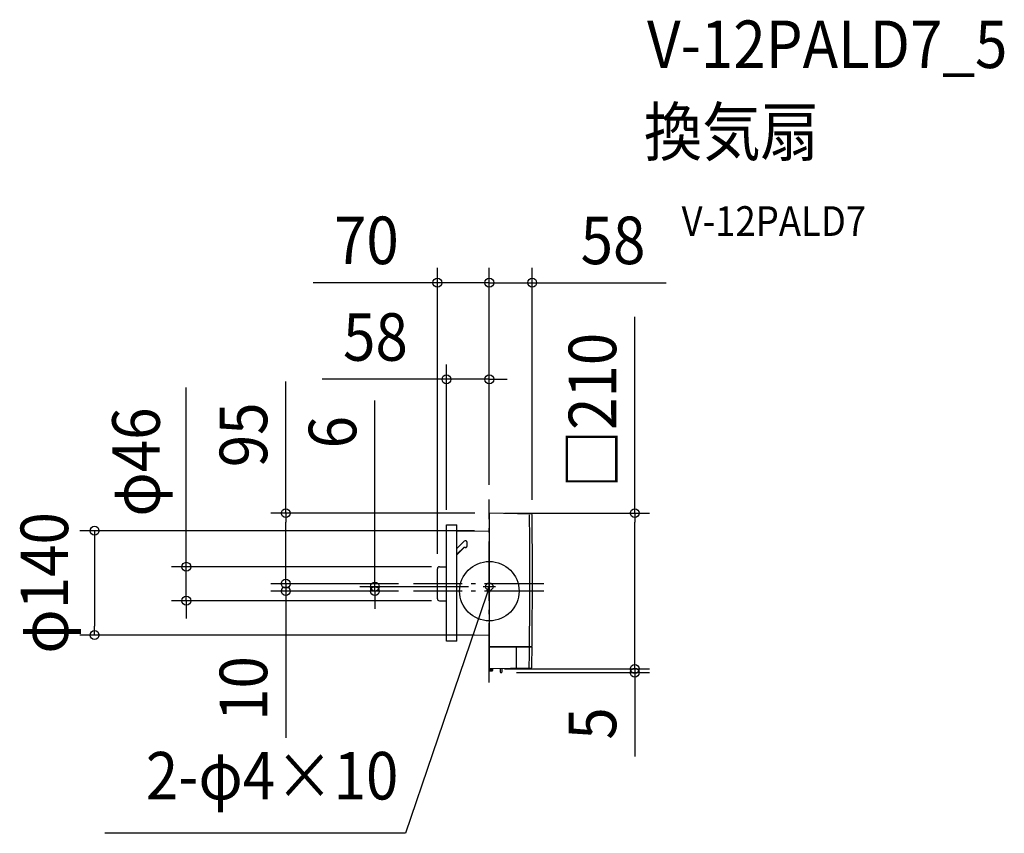
# Model space of a CAD drawing. Extents: x -632 to 693, y -326 to 770.
import ezdxf
from ezdxf.enums import TextEntityAlignment as Align

# ---------------------------------------------------------------- set-up
doc = ezdxf.new("R2010")
doc.units = 0
doc.header["$LTSCALE"] = 20
doc.header["$PDMODE"] = 3
doc.header["$PDSIZE"] = -2
doc.linetypes.add('DASHDOT', pattern=[5.5, 4, -0.6, 0.3, -0.6])
doc.layers.get('DEFPOINTS').update_dxf_attribs({"linetype": 'CONTINUOUS'})
for name, color, linetype in [('ARRANGE', 1, 'CONTINUOUS'), ('BASIS', 6, 'DASHDOT'), ('DETAIL', 5, 'CONTINUOUS'), ('ETC', 61, 'CONTINUOUS'), ('FIX', 11, 'CONTINUOUS'), ('NOTE', 4, 'CONTINUOUS'), ('OUTLINE', 3, 'CONTINUOUS'), ('SIZE', 30, 'CONTINUOUS')]:
    doc.layers.add(name, color=color, linetype=linetype)
doc.styles.get("Standard").update_dxf_attribs({"font": 'SIMPLEX.shx', "width": 0.9, "height": 64, "bigfont": 'BIGFONT.shx'})

msp = doc.modelspace()

# ---------------------------------------------------------------- linework, layer by layer
at = {"layer": 'ARRANGE', "color": 1, "linetype": 'CONTINUOUS'}
msp.add_circle((0, 0), 40, dxfattribs=at)
msp.add_point((0, 0), dxfattribs=at)
at = {"layer": 'BASIS', "color": 6, "linetype": 'DASHDOT'}
for p, q in [((0, -123.2), (0, 123.2)), ((73.4, 10), (-102.3, 10)), ((73.4, 0), (-102.3, 0))]:
    msp.add_line(p, q, dxfattribs=at)
at = {"layer": 'DEFPOINTS', "color": 30, "linetype": 'CONTINUOUS'}
for p in [(0, 415.4), (57.7, 415.4), (0, 285.3), (0, 123.2), (0, 123.2), (0, 123.2), (0.3, 105), (0.3, 105), (57.7, 102.8), (-57.7, 89.3), (0, 81.3), (-69.9, 30.2), (-57.7, 32.8), (-274, 10), (-274, 0), (-154.1, 0), (-102.3, 10), (-102.3, 10), (-102.3, 0), (-102.3, 0), (-7.9, 6), (-407.9, -12.9), (-57.7, -12.9), (-531.4, -59.2), (0, -59.2), (0.4, -104.8), (0.4, -104.8), (195.8, -104.8), (16.5, -109.8), (195.8, -109.8)]:
    msp.add_point(p, dxfattribs=at)
at = {"layer": 'DETAIL', "color": 5, "linetype": 'CONTINUOUS'}
for p, q in [((0, 104.4), (0, -104.4)), ((56.7, 103.8), (0.4, 104.8)), ((-57.7, 89.3), (-43.7, 89.3)), ((-57.7, -67.2), (-57.7, 89.3)), ((-43.7, -67.2), (-43.7, 89.3)), ((-43.7, 80.9), (0, 81.3)), ((-43.7, 57.4), (-33.9, 67.1)), ((-43.7, 49.6), (-33.9, 59.3)), ((-43.7, 49), (-33.5, 59.1)), ((-29.9, 60.8), (-29.9, 65.5)), ((-69.9, -10.3), (-69.9, 30.2)), ((-67.3, 32.8), (-57.7, 32.8)), ((-67.3, -12.9), (-57.7, -12.9)), ((-43.7, -58.8), (0, -59.2)), ((-43.7, -67.2), (-57.7, -67.2)), ((0, -74.7), (57.6, -74.7)), ((57.5, -75.5), (0, -75.5)), ((36, -75.5), (36, -104.4)), ((0.4, -107), (0.3, -104.8)), ((4.3, -105.3), (0.3, -105.3)), ((56.3, -103.8), (0.4, -104.8)), ((4.3, -104.7), (4.2, -107)), ((15, -108.3), (15, -105)), ((17, -105), (17, -109.3)), ((0.4, -106.3), (4.2, -106.3)), ((0.4, -107.1), (4.2, -107.1)), ((0.7, -107.3), (3.9, -107.3)), ((14.4, -108.9), (14.4, -108.7)), ((14.8, -108.3), (15, -108.3)), ((14.8, -109.3), (15, -109.3)), ((15.5, -109.8), (16.5, -109.8))]:
    msp.add_line(p, q, dxfattribs=at)
at = {"layer": 'DETAIL', "color": 4, "linetype": 'CONTINUOUS'}
for p, q in [((0, 6), (-3.9, -5.4)), ((0, 6), (-3.4, 0.8)), ((-0.4, -0.2), (0, 6))]:
    msp.add_line(p, q, dxfattribs=at)
at = {"layer": 'DETAIL', "color": 5, "linetype": 'CONTINUOUS'}
for centre, radius, start, end in [((0.4, 104.4), 0.4, 89, 179.9991), ((-9942, 20), 9996.5, 359.45721, 0.47452), ((56.7, 102.8), 1, 0.4745, 89), ((-9942, 20), 10000, 359.4574, 0.47452), ((-32.2, 65.6), 2.27, 357.6698, 137.962), ((-32.6, 61.8), 2.88, 243.9366, 338.6875), ((-32.2, 61), 2.29, 236.8898, 354.6918), ((-44.3, 49.8), 1, 309.2966, 314.6963), ((-67.3, 30.2), 2.6, 90, 180), ((-67.3, -10.3), 2.6, 180, 270), ((-9942, 20), 9996.1, 359.4526, 359.45719), ((-9942, 20), 9996.5, 359.29622, 359.45263), ((-9942, 20), 9999.6, 359.4528, 359.45738), ((-9942, 20), 10000, 359.29622, 359.45282), ((0.4, -104.4), 0.4, 180, 271), ((14.5, -105), 0.5, 0, 60.3594), ((17.5, -105), 0.5, 91, 180), ((56.2, -102.8), 1, 271, 359.2962), ((0.7, -107), 0.3, 181, 270), ((3.9, -107), 0.3, 270, 359), ((14.8, -108.7), 0.41, 91, 180), ((14.8, -108.9), 0.41, 180, 269), ((15.5, -109.3), 0.5, 180, 269), ((16.5, -109.3), 0.5, 270, 0)]:
    msp.add_arc(centre, radius, start, end, dxfattribs=at)
at = {"layer": 'FIX', "color": 11, "linetype": 'CONTINUOUS'}
msp.add_circle((0, 6), 5, dxfattribs=at)
msp.add_circle((0, 6), 5, dxfattribs=at)
at = {"layer": 'NOTE', "color": 4, "linetype": 'CONTINUOUS'}
for p, q in [((0, -2), (0, 14)), ((0, -2), (0, 14)), ((8.4, 6), (-8.4, 6)), ((7.9, 6), (-7.9, 6)), ((-3.9, -5.4), (-112.7, -326.2)), ((-112.7, -326.2), (-517.5, -326.2))]:
    msp.add_line(p, q, dxfattribs=at)
at = {"layer": 'OUTLINE', "color": 3, "linetype": 'CONTINUOUS'}
for p, q in [((0, 104.4), (0, -104.4)), ((56.7, 103.8), (0.4, 104.8)), ((-57.7, 89.3), (-43.7, 89.3)), ((-57.7, -67.2), (-57.7, 89.3)), ((-43.7, -67.2), (-43.7, 89.3)), ((-43.7, 80.9), (0, 81.3)), ((-69.9, -10.3), (-69.9, 30.2)), ((-67.3, 32.8), (-57.7, 32.8)), ((0, -2), (0, 14)), ((-67.3, -12.9), (-57.7, -12.9)), ((-43.7, -58.8), (0, -59.2)), ((-43.7, -67.2), (-57.7, -67.2)), ((56.3, -103.8), (0.4, -104.8))]:
    msp.add_line(p, q, dxfattribs=at)
for centre, radius, start, end in [((0.4, 104.4), 0.4, 89, 179.9991), ((56.7, 102.8), 1, 0.4745, 89), ((-9942, 20), 10000, 359.4574, 0.47452), ((-44.3, 49.8), 1, 309.2966, 314.6963), ((-67.3, 30.2), 2.6, 90, 180), ((-67.3, -10.3), 2.6, 180, 270), ((-9942, 20), 9999.6, 359.4528, 359.45738), ((-9942, 20), 10000, 359.29622, 359.45282), ((0.4, -104.4), 0.4, 180, 271), ((56.2, -102.8), 1, 271, 359.2962)]:
    msp.add_arc(centre, radius, start, end, dxfattribs=at)
at = {"layer": 'SIZE', "color": 30, "linetype": 'CONTINUOUS'}
for p, q in [((-69.9, 50.2), (-69.9, 435.4)), ((0, 143.2), (0, 435.4)), ((0, 143.2), (0, 435.4)), ((57.7, 122.8), (57.7, 435.4)), ((-81.9, 415.4), (-237.2, 415.4)), ((-69.9, 415.4), (-81.9, 415.4)), ((0, 415.4), (-69.9, 415.4)), ((-12, 415.4), (-24, 415.4)), ((0, 415.4), (-12, 415.4)), ((0, 415.4), (57.7, 415.4)), ((0, 415.4), (12, 415.4)), ((12, 415.4), (24, 415.4)), ((57.7, 415.4), (69.7, 415.4)), ((69.7, 415.4), (238.2, 415.4)), ((195.8, 105), (195.8, 369.4)), ((-57.7, 109.3), (-57.7, 305.3)), ((0, 143.2), (0, 305.3)), ((-274, 105), (-274, 282.2)), ((-69.7, 285.3), (-225, 285.3)), ((-57.7, 285.3), (-69.7, 285.3)), ((0, 285.3), (-57.7, 285.3)), ((0, 285.3), (12, 285.3)), ((12, 285.3), (24, 285.3)), ((-407.9, 44.9), (-407.9, 274.3)), ((-154.1, 18), (-154.1, 256.9)), ((-19.7, 105), (-294, 105)), ((-274, 105), (-274, 93)), ((-274, 22), (-274, 93)), ((20.3, 105), (215.8, 105)), ((195.8, 105), (195.8, 93)), ((195.8, -92.8), (195.8, 93)), ((-20, 81.3), (-551.4, 81.3)), ((-531.4, 81.3), (-531.4, 69.3)), ((-531.4, 69.3), (-531.4, -47.2)), ((-407.9, 32.8), (-407.9, 44.9)), ((-77.7, 32.8), (-427.9, 32.8)), ((-407.9, -12.9), (-407.9, 32.8)), ((-274, 22), (-274, 34)), ((-274, 10), (-274, 22)), ((-274, 10), (-274, 22)), ((-154.1, 6), (-154.1, 18)), ((-122.3, 10), (-294, 10)), ((-122.3, 10), (-294, 10)), ((-122.3, 0), (-294, 0)), ((-274, 10), (-274, 0)), ((-274, 0), (-274, -12)), ((-27.9, 6), (-174.1, 6)), ((-122.3, 0), (-174.1, 0)), ((-154.1, 0), (-154.1, 6)), ((-154.1, 0), (-154.1, -12)), ((-77.7, -12.9), (-427.9, -12.9)), ((-407.9, -12.9), (-407.9, -24.9)), ((-274, -12), (-274, -197.4)), ((-154.1, -12), (-154.1, -24)), ((-407.9, -24.9), (-407.9, -36.9)), ((-531.4, -59.2), (-531.4, -47.2)), ((-20, -59.2), (-551.4, -59.2)), ((195.8, -92.8), (195.8, -80.8)), ((20.4, -104.8), (215.8, -104.8)), ((20.4, -104.8), (215.8, -104.8)), ((195.8, -104.8), (195.8, -92.8)), ((195.8, -104.8), (195.8, -92.8)), ((195.8, -104.8), (195.8, -109.8)), ((36.5, -109.8), (215.8, -109.8)), ((195.8, -109.8), (195.8, -121.8)), ((195.8, -121.8), (195.8, -222.5))]:
    msp.add_line(p, q, dxfattribs=at)
for centre in [(-69.9, 415.4), (0, 415.4), (0, 415.4), (57.7, 415.4), (-57.7, 285.3), (0, 285.3), (-274, 105), (195.8, 105), (-531.4, 81.3), (-407.9, 32.8), (-274, 10), (-274, 10), (-274, 0), (-154.1, 6), (-154.1, 0), (-407.9, -12.9), (-531.4, -59.2), (195.8, -104.8), (195.8, -104.8), (195.8, -109.8)]:
    msp.add_circle(centre, 6, dxfattribs=at)

# ---------------------------------------------------------------- texts
at = {"layer": 'ETC', "color": 61, "linetype": 'CONTINUOUS', "width": 0.9}
for s, height, p in [('V-12PALD7_5', 64, (212.3, 704.5)), ('換気扇', 64, (208.1, 586.5)), ('V-12PALD7', 40, (258.8, 478.4))]:
    msp.add_text(s, height=height, dxfattribs=at).set_placement(p)
at = {"layer": 'NOTE', "color": 4, "linetype": 'CONTINUOUS', "width": 0.9}
msp.add_text('2-φ4×10', height=64, dxfattribs=at).set_placement((-122.4, -280.6), align=Align.RIGHT)
at = {"layer": 'SIZE', "color": 30, "linetype": 'CONTINUOUS', "width": 0.9}
for s, p in [('70', (-165.5, 440.4)), ('58', (166.5, 440.4)), ('58', (-153.3, 310.3))]:
    msp.add_text(s, height=64, dxfattribs=at).set_placement(p, align=Align.CENTER)
for s, p in [('□210', (170.8, 243.2)), ('φ46', (-443.6, 173.9)), ('95', (-299, 210.5)), ('6', (-179.1, 214.1)), ('φ140', (-567, 11.1)), ('10', (-299, -131.2)), ('5', (170.8, -178.3))]:
    msp.add_text(s, height=64, rotation=90, dxfattribs=at).set_placement(p, align=Align.CENTER)

doc.saveas('drawing.dxf')
